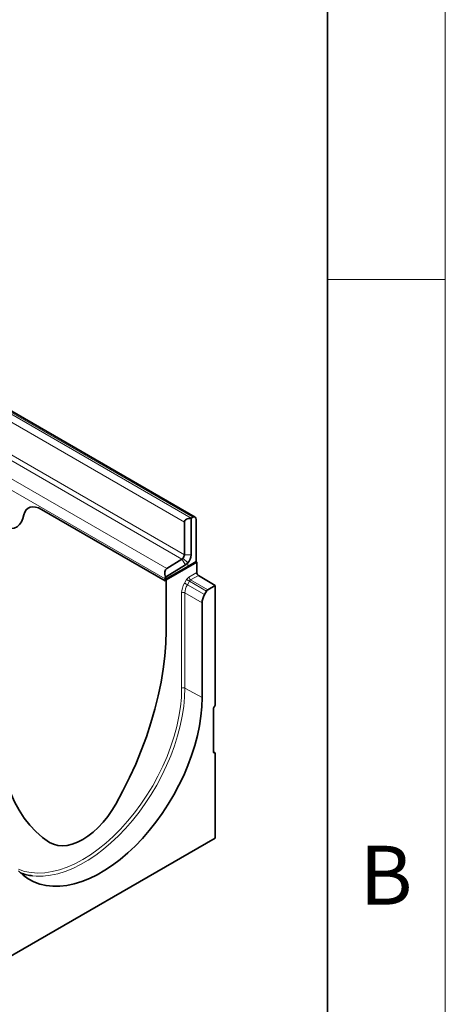
# Model space of a CAD drawing. Units: millimetres. Extents: x 75 to 2081, y 25 to 1460.
# Drawn here: x 1985 to 2075, y 1089 to 1298 of the extents above; entities that cross this region are included whole.
import ezdxf

# ---------------------------------------------------------------- set-up
doc = ezdxf.new("R2010")
doc.units = ezdxf.units.MM
doc.header["$LTSCALE"] = 5
doc.styles.add('SLDTEXTSTYLE0', font='TXT', dxfattribs={"width": 0.605})

msp = doc.modelspace()

# ---------------------------------------------------------------- linework, layer by layer
at = {"color": 7, "linetype": 'Continuous', "lineweight": 18}
for p, q in [((2075, 1460), (2075, 25)), ((2075, 1242.5), (2050, 1242.5))]:
    msp.add_line(p, q, dxfattribs=at)
at = {"color": 7, "linetype": 'Continuous', "lineweight": 35}
for p, q in [((2050, 1435), (2050, 50)), ((2021.887, 1192.084), (1845.464, 1293.931)), ((1989.291, 1193.741), (2015.554, 1178.579)), ((1985.318, 1191.823), (1985.526, 1192.6)), ((2019.62, 1184.096), (2019.62, 1191.035)), ((2021.034, 1191.852), (2021.034, 1184.096)), ((2021.071, 1191.872), (2021.424, 1192.055)), ((2022.094, 1191.626), (2022.094, 1182.667)), ((2022.271, 1182.565), (2015.731, 1178.789)), ((2015.87, 1181.189), (2019.108, 1183.188)), ((2020.327, 1181.647), (2022.094, 1182.667)), ((2022.271, 1182.565), (2022.094, 1182.667)), ((2022.271, 1182.565), (2022.271, 1180.35)), ((2015.554, 1178.891), (2020.327, 1181.647)), ((2019.84, 1181.978), (2015.603, 1179.362)), ((2015.554, 1178.579), (2015.554, 1178.966)), ((2015.554, 1178.579), (2015.554, 1178.891)), ((2015.731, 1178.789), (2015.554, 1178.891)), ((2015.731, 1178.789), (2015.731, 1167.97)), ((2026.16, 1177.589), (2022.616, 1179.743)), ((2024.338, 1176.418), (2023.898, 1175.655)), ((2024.588, 1176.682), (2026.16, 1177.589)), ((2026.16, 1177.589), (2026.16, 1152.188)), ((2023.381, 1153.799), (2023.381, 1173.914)), ((2025.807, 1142.226), (2025.807, 1151.57)), ((2025.953, 1151.855), (2026.014, 1151.903)), ((2026.109, 1142.094), (2025.807, 1142.268)), ((2026.058, 1142.105), (2025.909, 1142.1)), ((2026.16, 1141.979), (2026.16, 1124.001)), ((2026.16, 1124.001), (1977.724, 1096.039))]:
    msp.add_line(p, q, dxfattribs=at)
at = {"color": 8, "linetype": 'Continuous', "lineweight": 18}
for p, q in [((1844.648, 1293.719), (2021.071, 1191.872)), ((2021.424, 1192.055), (1845.001, 1293.902)), ((2019.62, 1191.035), (1844.611, 1292.066)), ((1844.611, 1285.126), (2019.62, 1184.096)), ((1946.88, 1224.884), (2019.108, 1183.188)), ((1944.516, 1222.381), (2015.87, 1181.189)), ((1943.53, 1220.544), (2015.554, 1178.966)), ((1989.291, 1193.741), (2015.554, 1178.579)), ((1985.318, 1191.823), (1985.526, 1192.6)), ((2019.84, 1181.978), (2019.108, 1183.188)), ((2020.327, 1182.397), (2019.317, 1183.368)), ((2021.034, 1184.096), (2019.62, 1184.096)), ((2020.327, 1182.397), (2020.327, 1181.647)), ((2019.666, 1178.098), (2020.106, 1178.861)), ((2020.697, 1178.52), (2020.256, 1177.757)), ((2020.606, 1179.389), (2022.271, 1180.35)), ((2024.338, 1176.418), (2020.697, 1178.52)), ((2022.616, 1179.743), (2020.951, 1178.782)), ((2020.951, 1178.782), (2024.588, 1176.682)), ((2020.256, 1177.757), (2023.898, 1175.655)), ((2019.045, 1155.786), (2019.045, 1176.008)), ((2023.381, 1173.914), (2019.743, 1176.014)), ((2019.743, 1176.014), (2019.743, 1155.791)), ((2023.381, 1153.799), (2019.743, 1155.791)), ((2026.058, 1142.105), (2025.807, 1142.251)), ((2025.823, 1142.149), (2025.909, 1142.1))]:
    msp.add_line(p, q, dxfattribs=at)
at = {"color": 7, "linetype": 'Continuous', "lineweight": 35, "flags": 128}
for points in [[(1980.492, 1190.333), (1981.306, 1189.94), (1982.098, 1189.712), (1982.847, 1189.655), (1983.534, 1189.769), (1984.139, 1190.053), (1984.646, 1190.499), (1985.043, 1191.094), (1985.318, 1191.823)], [(2015.731, 1167.97), (2015.664, 1165.331), (2015.466, 1162.625), (2015.136, 1159.861), (2014.676, 1157.048), (2014.087, 1154.197), (2013.371, 1151.317), (2012.531, 1148.418), (2011.57, 1145.509), (2010.49, 1142.603), (2009.297, 1139.707), (2007.993, 1136.832), (2006.583, 1133.989), (2005.073, 1131.186)], [(1984.407, 1117.056), (1985.402, 1116.123), (1986.495, 1115.338), (1987.678, 1114.706), (1988.945, 1114.231), (1990.288, 1113.915), (1991.7, 1113.761), (1993.172, 1113.769), (1994.695, 1113.939), (1996.261, 1114.271), (1997.86, 1114.762), (1999.483, 1115.41), (2001.121, 1116.21), (2002.763, 1117.158), (2004.401, 1118.248), (2006.024, 1119.475), (2007.623, 1120.83), (2009.189, 1122.306), (2010.712, 1123.894), (2012.184, 1125.586), (2013.595, 1127.37), (2014.939, 1129.236), (2016.206, 1131.174), (2017.389, 1133.173), (2018.482, 1135.219), (2019.477, 1137.302), (2020.37, 1139.409), (2021.155, 1141.528), (2021.826, 1143.647), (2022.382, 1145.752), (2022.817, 1147.832), (2023.129, 1149.874), (2023.318, 1151.867), (2023.381, 1153.799)], [(1991.033, 1123.081), (1989.523, 1124.14), (1988.113, 1125.356), (1986.809, 1126.725), (1985.615, 1128.243), (1984.536, 1129.903), (1983.575, 1131.701), (1982.735, 1133.631), (1982.019, 1135.684), (1981.43, 1137.856), (1980.97, 1140.137), (1980.64, 1142.52), (1980.503, 1144.019)], [(2005.073, 1131.186), (2004.253, 1129.832), (2003.35, 1128.545), (2002.378, 1127.343), (2001.348, 1126.241), (2000.274, 1125.254), (1999.171, 1124.394), (1998.053, 1123.674), (1996.935, 1123.103), (1995.832, 1122.689), (1994.758, 1122.437), (1993.728, 1122.35), (1992.755, 1122.429), (1991.853, 1122.674), (1991.033, 1123.081)]]:
    msp.add_lwpolyline(points, dxfattribs=at)
at = {"color": 8, "linetype": 'Continuous', "lineweight": 18, "flags": 128}
for points in [[(1980.492, 1190.333), (1981.306, 1189.94), (1982.098, 1189.712), (1982.847, 1189.655), (1983.534, 1189.769), (1984.139, 1190.053), (1984.646, 1190.499), (1985.043, 1191.094), (1985.318, 1191.823)], [(2020.697, 1178.52), (2020.623, 1178.563), (2020.544, 1178.608), (2020.461, 1178.656), (2020.379, 1178.704), (2020.299, 1178.75), (2020.226, 1178.792), (2020.16, 1178.83), (2020.106, 1178.861)], [(2020.256, 1177.757), (2020.183, 1177.799), (2020.103, 1177.845), (2020.021, 1177.893), (2019.938, 1177.94), (2019.859, 1177.986), (2019.785, 1178.029), (2019.72, 1178.066), (2019.666, 1178.098)], [(1984.419, 1117.364), (1985.714, 1116.932), (1987.084, 1116.666), (1988.522, 1116.566), (1990.019, 1116.634), (1991.566, 1116.868), (1993.152, 1117.267), (1994.769, 1117.829), (1996.406, 1118.55), (1998.053, 1119.426), (1999.7, 1120.452), (2001.337, 1121.62), (2002.953, 1122.925), (2004.54, 1124.357), (2006.086, 1125.909), (2007.583, 1127.57), (2009.021, 1129.33), (2010.392, 1131.179), (2011.686, 1133.105), (2012.897, 1135.095), (2014.016, 1137.139), (2015.036, 1139.223), (2015.952, 1141.334), (2016.757, 1143.46), (2017.447, 1145.587), (2018.018, 1147.702), (2018.465, 1149.792), (2018.787, 1151.845), (2018.981, 1153.847), (2019.045, 1155.786)], [(2019.743, 1155.791), (2019.68, 1153.868), (2019.493, 1151.884), (2019.182, 1149.851), (2018.748, 1147.78), (2018.196, 1145.684), (2017.527, 1143.574), (2016.745, 1141.465), (2015.857, 1139.366), (2014.865, 1137.292), (2013.777, 1135.255), (2012.599, 1133.265), (2011.338, 1131.335), (2010, 1129.477), (2008.595, 1127.701), (2007.129, 1126.017), (2005.612, 1124.435), (2004.053, 1122.966), (2002.461, 1121.616), (2000.845, 1120.395), (1999.215, 1119.309), (1997.58, 1118.365), (1995.949, 1117.569), (1994.333, 1116.924), (1992.741, 1116.435), (1991.182, 1116.105), (1989.665, 1115.935), (1988.2, 1115.927), (1987.419, 1115.991)]]:
    msp.add_lwpolyline(points, dxfattribs=at)
at = {"color": 7, "linetype": 'Continuous', "lineweight": 35}
for centre, radius, start, end in [((2021.487, 1191.067), 0.906, 117.34666, 120.01499), ((2021.67, 1191.7), 0.431, 350.13268, 124.66309), ((2018.595, 1183.997), 0.957, 302.3855, 318.90948), ((2018.457, 1184.152), 1.164, 317.5952, 357.21805), ((2018.322, 1184.228), 2.715, 317.5952, 357.21805), ((2018.643, 1183.865), 2.234, 302.3855, 318.90948), ((2017.292, 1178.952), 1.738, 166.36416, 179.54697), ((2023.042, 1180.386), 0.771, 182.67425, 236.45965), ((2026.197, 1151.55), 0.391, 128.69084, 177.09274), ((2025.77, 1152.208), 0.391, 308.69084, 357.09274), ((2025.912, 1142.207), 0.107, 169.84071, 268.13978), ((2026.055, 1141.998), 0.107, 349.84071, 88.13978), ((1988.646, 1126.915), 10.993, 249.91569, 263.59501)]:
    msp.add_arc(centre, radius, start, end, dxfattribs=at)
at = {"color": 8, "linetype": 'Continuous', "lineweight": 18}
for centre, start, end in [((2021.377, 1179.425), 182.67425, 236.45965), ((2019.399, 1175.323), 63.54437, 117.3216), ((2019.399, 1155.101), 63.54437, 117.3216)]:
    msp.add_arc(centre, 0.771, start, end, dxfattribs=at)
at = {"color": 7, "linetype": 'Continuous', "lineweight": 35}
for centre, major_axis, ratio, start_param, end_param in [((1989.317, 1189.228), (-2.802, 4.786), 0.5734278, 5.4941796, 6.7986044), ((2021.034, 1191.035), (1.414, 0), 0.5773815, 1.5707963, 3.1415927), ((2016.968, 1179.374), (-1.089, 1.82), 0.587321, 0.0083775, 1.2393369), ((2024.588, 1176.274), (0.25, 0.433), 0.5777773, 0.7856594, 1.5710576), ((2025.149, 1174.933), (1.25, 2.165), 0.5777773, 1.5710576, 2.3557705)]:
    msp.add_ellipse(centre, major_axis=major_axis, ratio=ratio, start_param=start_param, end_param=end_param, dxfattribs=at)
at = {"color": 8, "linetype": 'Continuous', "lineweight": 18}
for centre, major_axis, ratio, start_param, end_param in [((1989.317, 1189.228), (-2.802, 4.786), 0.5734278, 5.4941796, 6.7986044), ((2020.607, 1178.572), (0.5, 0.866), 0.5777773, 0.7856594, 1.5710576), ((2020.96, 1178.368), (0.25, 0.433), 0.608784, 0.7856568, 1.5710549), ((2021.167, 1177.232), (1.5, 2.598), 0.5777773, 1.5710576, 2.3557705), ((2021.521, 1177.028), (1.25, 2.165), 0.5839787, 1.5710571, 2.35577)]:
    msp.add_ellipse(centre, major_axis=major_axis, ratio=ratio, start_param=start_param, end_param=end_param, dxfattribs=at)

# ---------------------------------------------------------------- texts
at = {"color": 7, "linetype": 'Continuous', "lineweight": 0, "insert": (2062.435, 1122.363), "char_height": 12.5, "attachment_point": 2, "style": 'SLDTEXTSTYLE0'}
msp.add_mtext('B', dxfattribs=at)

doc.saveas('drawing.dxf')
